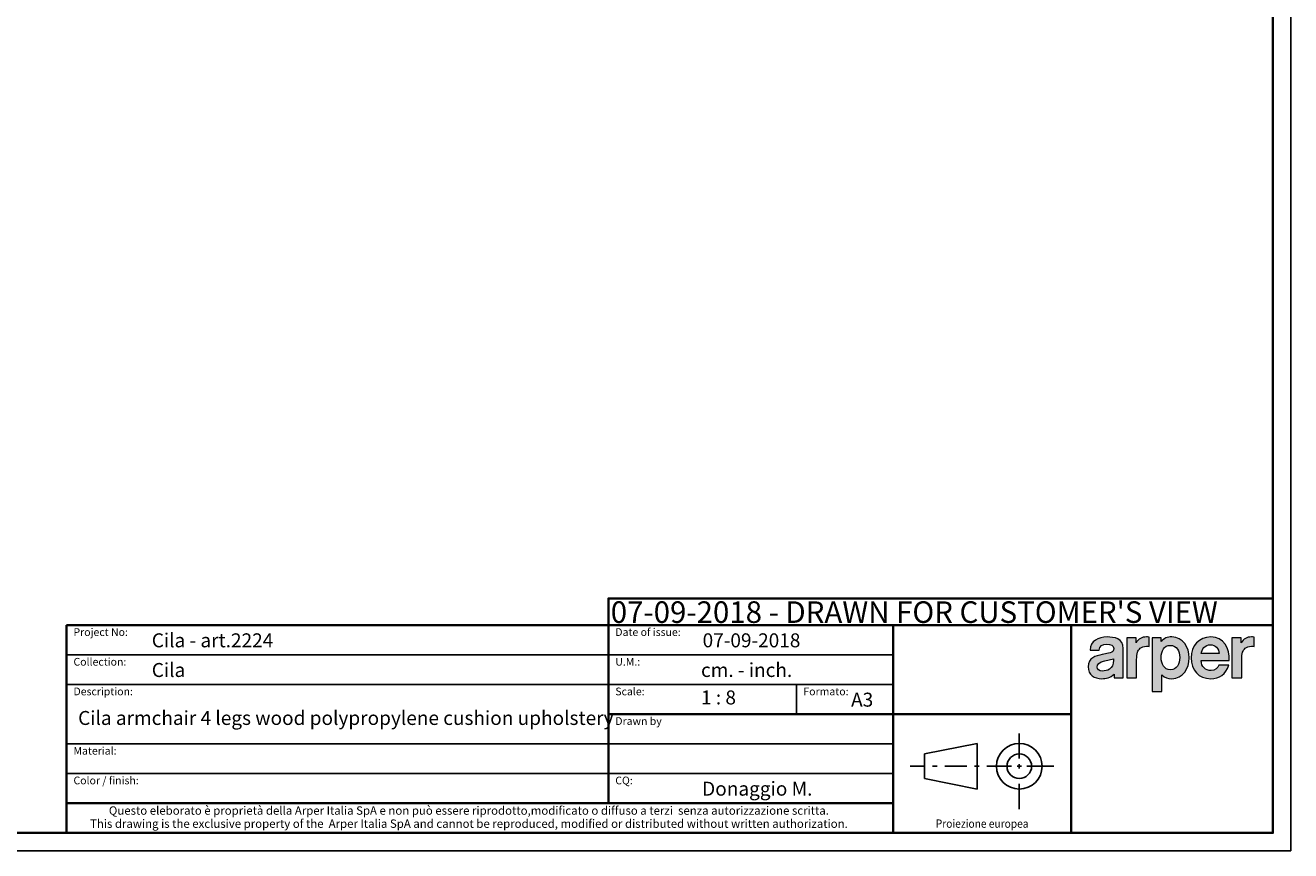
# Model space of a CAD drawing. Units: inches. Extents: x 293 to 3564, y 120 to 2408.
# Drawn here: x 1942 to 3564, y 120 to 1178 of the extents above; entities that cross this region are included whole.
import ezdxf
from ezdxf.enums import TextEntityAlignment as Align

# ---------------------------------------------------------------- set-up
doc = ezdxf.new("R2010")
doc.units = ezdxf.units.IN
doc.header["$MEASUREMENT"] = 0
doc.linetypes.add('SLD-Solido', pattern=[0])
for name, color, linetype in [('CARTIGLIO', 7, 'Continuous'), ('Livello 1', 7, 'Continuous'), ('TESTI', 179, 'SLD-Solido')]:
    doc.layers.add(name, color=color, linetype=linetype)
doc.styles.add('ARIAL', font='arial.ttf')
doc.styles.add('SLDTEXTSTYLE1', font='arial.ttf', dxfattribs={"width": 0.948})

# ---------------------------------------------------------------- blocks, each defined once
blk = doc.blocks.new('A$C72E23E4F')
at = {"layer": 'TESTI'}
h = blk.add_hatch(color=7, dxfattribs=at)
edge = h.paths.add_edge_path()
edge.add_spline(control_points=[(-7.64, 2.79), (-8.22, 2.16), (-8.94, 2.04), (-9.62, 2.04), (-10.78, 2.04), (-11.79, 2.62), (-11.79, 3.95), (-11.79, 5.4), (-10.59, 5.7), (-9.53, 5.92), (-9.53, 5.92), (-8.27, 6.18), (-8.27, 6.18), (-7.9, 6.26), (-7.7, 6.45), (-7.7, 6.86), (-7.7, 7.34), (-8.17, 7.56), (-8.82, 7.56), (-9.49, 7.56), (-9.99, 7.31), (-10.03, 6.62), (-10.03, 6.62), (-11.5, 6.62), (-11.5, 6.62), (-11.47, 8.08), (-10.13, 8.73), (-8.77, 8.73), (-7.6, 8.73), (-6.17, 8.46), (-6.17, 6.9), (-6.17, 6.9), (-6.17, 2.17), (-6.17, 2.17), (-6.17, 2.17), (-7.64, 2.17), (-7.64, 2.17), (-7.64, 2.17), (-7.64, 2.79), (-7.64, 2.79)], knot_values=[0, 0, 0, 0, 1, 1, 1, 2, 2, 2, 3, 3, 3, 4, 4, 4, 5, 5, 5, 6, 6, 6, 7, 7, 7, 8, 8, 8, 9, 9, 9, 10, 10, 10, 11, 11, 11, 12, 12, 12, 13, 13, 13, 13], degree=3, periodic=0)
edge = h.paths.add_edge_path(flags=16)
edge.add_spline(control_points=[(-7.74, 5.21), (-7.74, 5.21), (-9.13, 4.9), (-9.13, 4.9), (-10.12, 4.68), (-10.34, 4.35), (-10.34, 3.91), (-10.34, 3.57), (-10.04, 3.26), (-9.47, 3.26), (-8.81, 3.26), (-7.74, 3.56), (-7.74, 4.99), (-7.74, 4.99), (-7.74, 5.21), (-7.74, 5.21)], knot_values=[0, 0, 0, 0, 1, 1, 1, 2, 2, 2, 3, 3, 3, 4, 4, 4, 5, 5, 5, 5], degree=3, periodic=0)
h = blk.add_hatch(color=7, dxfattribs=at)
edge = h.paths.add_edge_path()
edge.add_spline(control_points=[(12.81, 4.17), (12.81, 4.68), (12.81, 5.09), (12.81, 5.09), (12.81, 6.12), (12.96, 6.58), (13.38, 6.91)], knot_values=[7, 7, 7, 7, 7.375023, 7.375023, 7.375023, 8.375023, 8.375023, 8.375023, 8.375023], degree=3, periodic=0)
edge.add_spline(control_points=[(13.38, 6.91), (13.65, 7.12), (13.92, 7.23), (14.37, 7.23)], knot_values=[6, 6, 6, 6, 7, 7, 7, 7], degree=3, periodic=0)
edge.add_spline(control_points=[(14.37, 7.23), (14.55, 7.23), (14.6, 7.23), (14.81, 7.21)], knot_values=[5, 5, 5, 5, 6, 6, 6, 6], degree=3, periodic=0)
edge.add_spline(control_points=[(14.81, 7.21), (14.81, 7.21), (14.81, 8.68), (14.81, 8.68), (14.63, 8.74), (14.44, 8.73), (14.37, 8.73)], knot_values=[3, 3, 3, 3, 4, 4, 4, 5, 5, 5, 5], degree=3, periodic=0)
edge.add_spline(control_points=[(14.37, 8.73), (13.64, 8.73), (13.09, 8.4), (12.72, 7.81)], knot_values=[2, 2, 2, 2, 3, 3, 3, 3], degree=3, periodic=0)
edge.add_spline(control_points=[(12.72, 7.81), (12.72, 7.81), (12.72, 8.6), (12.72, 8.6), (12.72, 8.6), (12.35, 8.6), (11.98, 8.6)], knot_values=[0.5, 0.5, 0.5, 0.5, 1.5, 1.5, 1.5, 2, 2, 2, 2], degree=3, periodic=0)
edge.add_spline(control_points=[(11.98, 8.6), (11.61, 8.6), (11.25, 8.6), (11.25, 8.6), (11.25, 8.6), (11.25, 7.69), (11.25, 6.56)], knot_values=[10.624977, 10.624977, 10.624977, 10.624977, 11.124977, 11.124977, 11.124977, 11.5, 11.5, 11.5, 11.5], degree=3, periodic=0)
edge.add_spline(control_points=[(11.25, 6.56), (11.25, 5.43), (11.25, 4.08), (11.25, 3.17)], knot_values=[10.249985, 10.249985, 10.249985, 10.249985, 10.624977, 10.624977, 10.624977, 10.624977], degree=3, periodic=0)
edge.add_spline(control_points=[(11.25, 3.17), (11.25, 2.95), (11.25, 2.75), (11.25, 2.59)], knot_values=[10.156237, 10.156237, 10.156237, 10.156237, 10.249985, 10.249985, 10.249985, 10.249985], degree=3, periodic=0)
edge.add_spline(control_points=[(11.25, 2.59), (11.25, 2.43), (11.25, 2.31), (11.25, 2.24)], knot_values=[10.062489, 10.062489, 10.062489, 10.062489, 10.156237, 10.156237, 10.156237, 10.156237], degree=3, periodic=0)
edge.add_spline(control_points=[(11.25, 2.2), (11.25, 2.19), (11.25, 2.18), (11.25, 2.17)], knot_values=[10.015615, 10.015615, 10.015615, 10.015615, 10.039052, 10.039052, 10.039052, 10.039052], degree=3, periodic=0)
edge.add_spline(control_points=[(11.25, 2.17), (11.25, 2.17), (11.25, 2.17), (11.25, 2.17), (11.25, 2.17), (11.25, 2.17), (11.25, 2.17)], knot_values=[9.999502, 9.999502, 9.999502, 9.999502, 10.000102, 10.000102, 10.000102, 10.0006, 10.0006, 10.0006, 10.0006], degree=3, periodic=0)
edge.add_spline(control_points=[(11.27, 2.17), (11.29, 2.17), (11.3, 2.17), (11.31, 2.17)], knot_values=[9.874992, 9.874992, 9.874992, 9.874992, 9.921867, 9.921867, 9.921867, 9.921867], degree=3, periodic=0)
edge.add_spline(control_points=[(11.31, 2.17), (11.38, 2.17), (11.48, 2.17), (11.61, 2.17)], knot_values=[9.687496, 9.687496, 9.687496, 9.687496, 9.874993, 9.874993, 9.874993, 9.874993], degree=3, periodic=0)
edge.add_spline(control_points=[(11.61, 2.17), (11.73, 2.17), (11.88, 2.17), (12.03, 2.17)], knot_values=[9.5, 9.5, 9.5, 9.5, 9.687496, 9.687496, 9.687496, 9.687496], degree=3, periodic=0)
edge.add_spline(control_points=[(12.03, 2.17), (12.17, 2.17), (12.32, 2.17), (12.45, 2.17)], knot_values=[9.312504, 9.312504, 9.312504, 9.312504, 9.5, 9.5, 9.5, 9.5], degree=3, periodic=0)
edge.add_spline(control_points=[(12.45, 2.17), (12.57, 2.17), (12.68, 2.17), (12.74, 2.17)], knot_values=[9.125007, 9.125007, 9.125007, 9.125007, 9.312504, 9.312504, 9.312504, 9.312504], degree=3, periodic=0)
edge.add_spline(control_points=[(12.78, 2.17), (12.79, 2.17), (12.8, 2.17), (12.8, 2.17)], knot_values=[9.031259, 9.031259, 9.031259, 9.031259, 9.078133, 9.078133, 9.078133, 9.078133], degree=3, periodic=0)
edge.add_spline(control_points=[(12.81, 2.17), (12.81, 2.17), (12.81, 2.17), (12.81, 2.17), (12.81, 2.17), (12.81, 2.17), (12.81, 2.17)], knot_values=[8.999766, 8.999766, 8.999766, 8.999766, 9.000997, 9.000997, 9.000997, 9.001231, 9.001231, 9.001231, 9.001231], degree=3, periodic=0)
edge.add_spline(control_points=[(12.81, 2.2), (12.81, 2.23), (12.81, 2.29), (12.81, 2.36)], knot_values=[8.843763, 8.843763, 8.843763, 8.843763, 8.937511, 8.937511, 8.937511, 8.937511], degree=3, periodic=0)
edge.add_spline(control_points=[(12.81, 2.36), (12.81, 2.43), (12.81, 2.52), (12.81, 2.63)], knot_values=[8.750015, 8.750015, 8.750015, 8.750015, 8.843763, 8.843763, 8.843763, 8.843763], degree=3, periodic=0)
edge.add_spline(control_points=[(12.81, 2.63), (12.81, 3.04), (12.81, 3.65), (12.81, 4.17)], knot_values=[8.375023, 8.375023, 8.375023, 8.375023, 8.750015, 8.750015, 8.750015, 8.750015], degree=3, periodic=0)
edge = h.paths.add_edge_path()
edge.add_spline(control_points=[(-3.45, 6.91), (-3.18, 7.12), (-2.91, 7.23), (-2.47, 7.23)], knot_values=[6, 6, 6, 6, 7, 7, 7, 7], degree=3, periodic=0)
edge.add_spline(control_points=[(-2.47, 7.23), (-2.29, 7.23), (-2.23, 7.23), (-2.03, 7.21)], knot_values=[5, 5, 5, 5, 6, 6, 6, 6], degree=3, periodic=0)
edge.add_spline(control_points=[(-2.03, 7.21), (-2.03, 7.21), (-2.03, 8.68), (-2.03, 8.68), (-2.21, 8.74), (-2.39, 8.73), (-2.47, 8.73)], knot_values=[3, 3, 3, 3, 4, 4, 4, 5, 5, 5, 5], degree=3, periodic=0)
edge.add_spline(control_points=[(-2.47, 8.73), (-3.19, 8.73), (-3.74, 8.4), (-4.12, 7.81)], knot_values=[2, 2, 2, 2, 3, 3, 3, 3], degree=3, periodic=0)
edge.add_spline(control_points=[(-4.12, 7.81), (-4.12, 7.81), (-4.12, 8.6), (-4.12, 8.6), (-4.12, 8.6), (-4.48, 8.6), (-4.85, 8.6)], knot_values=[0.5, 0.5, 0.5, 0.5, 1.5, 1.5, 1.5, 2, 2, 2, 2], degree=3, periodic=0)
edge.add_spline(control_points=[(-4.85, 8.6), (-5.22, 8.6), (-5.58, 8.6), (-5.58, 8.6), (-5.58, 8.6), (-5.58, 7.69), (-5.58, 6.56)], knot_values=[10.624977, 10.624977, 10.624977, 10.624977, 11.124977, 11.124977, 11.124977, 11.5, 11.5, 11.5, 11.5], degree=3, periodic=0)
edge.add_spline(control_points=[(-5.58, 6.56), (-5.58, 5.43), (-5.58, 4.08), (-5.58, 3.17)], knot_values=[10.249985, 10.249985, 10.249985, 10.249985, 10.624977, 10.624977, 10.624977, 10.624977], degree=3, periodic=0)
edge.add_spline(control_points=[(-5.58, 3.17), (-5.58, 2.95), (-5.58, 2.75), (-5.58, 2.59)], knot_values=[10.156237, 10.156237, 10.156237, 10.156237, 10.249985, 10.249985, 10.249985, 10.249985], degree=3, periodic=0)
edge.add_spline(control_points=[(-5.58, 2.59), (-5.58, 2.43), (-5.58, 2.31), (-5.58, 2.24)], knot_values=[10.062489, 10.062489, 10.062489, 10.062489, 10.156237, 10.156237, 10.156237, 10.156237], degree=3, periodic=0)
edge.add_spline(control_points=[(-5.58, 2.2), (-5.58, 2.19), (-5.58, 2.18), (-5.58, 2.17)], knot_values=[10.015615, 10.015615, 10.015615, 10.015615, 10.039052, 10.039052, 10.039052, 10.039052], degree=3, periodic=0)
edge.add_spline(control_points=[(-5.58, 2.17), (-5.58, 2.17), (-5.58, 2.17), (-5.58, 2.17), (-5.58, 2.17), (-5.58, 2.17), (-5.58, 2.17)], knot_values=[9.999502, 9.999502, 9.999502, 9.999502, 10.000102, 10.000102, 10.000102, 10.0006, 10.0006, 10.0006, 10.0006], degree=3, periodic=0)
edge.add_spline(control_points=[(-5.56, 2.17), (-5.55, 2.17), (-5.53, 2.17), (-5.52, 2.17)], knot_values=[9.874992, 9.874992, 9.874992, 9.874992, 9.921867, 9.921867, 9.921867, 9.921867], degree=3, periodic=0)
edge.add_spline(control_points=[(-5.52, 2.17), (-5.45, 2.17), (-5.35, 2.17), (-5.22, 2.17)], knot_values=[9.687496, 9.687496, 9.687496, 9.687496, 9.874993, 9.874993, 9.874993, 9.874993], degree=3, periodic=0)
edge.add_spline(control_points=[(-5.22, 2.17), (-5.1, 2.17), (-4.95, 2.17), (-4.81, 2.17)], knot_values=[9.5, 9.5, 9.5, 9.5, 9.687496, 9.687496, 9.687496, 9.687496], degree=3, periodic=0)
edge.add_spline(control_points=[(-4.81, 2.17), (-4.66, 2.17), (-4.51, 2.17), (-4.39, 2.17)], knot_values=[9.312504, 9.312504, 9.312504, 9.312504, 9.5, 9.5, 9.5, 9.5], degree=3, periodic=0)
edge.add_spline(control_points=[(-4.39, 2.17), (-4.26, 2.17), (-4.16, 2.17), (-4.09, 2.17)], knot_values=[9.125007, 9.125007, 9.125007, 9.125007, 9.312504, 9.312504, 9.312504, 9.312504], degree=3, periodic=0)
edge.add_spline(control_points=[(-4.05, 2.17), (-4.04, 2.17), (-4.04, 2.17), (-4.03, 2.17)], knot_values=[9.031259, 9.031259, 9.031259, 9.031259, 9.078133, 9.078133, 9.078133, 9.078133], degree=3, periodic=0)
edge.add_spline(control_points=[(-4.03, 2.17), (-4.03, 2.17), (-4.03, 2.17), (-4.03, 2.17), (-4.03, 2.17), (-4.03, 2.17), (-4.03, 2.17)], knot_values=[8.999766, 8.999766, 8.999766, 8.999766, 9.000997, 9.000997, 9.000997, 9.001231, 9.001231, 9.001231, 9.001231], degree=3, periodic=0)
edge.add_spline(control_points=[(-4.03, 2.2), (-4.03, 2.23), (-4.03, 2.29), (-4.03, 2.36)], knot_values=[8.843763, 8.843763, 8.843763, 8.843763, 8.937511, 8.937511, 8.937511, 8.937511], degree=3, periodic=0)
edge.add_spline(control_points=[(-4.03, 2.36), (-4.03, 2.43), (-4.03, 2.52), (-4.03, 2.63)], knot_values=[8.750015, 8.750015, 8.750015, 8.750015, 8.843763, 8.843763, 8.843763, 8.843763], degree=3, periodic=0)
edge.add_spline(control_points=[(-4.03, 2.63), (-4.03, 3.04), (-4.03, 3.65), (-4.03, 4.17)], knot_values=[8.375023, 8.375023, 8.375023, 8.375023, 8.750015, 8.750015, 8.750015, 8.750015], degree=3, periodic=0)
edge.add_spline(control_points=[(-4.03, 4.17), (-4.03, 4.68), (-4.03, 5.09), (-4.03, 5.09), (-4.03, 6.12), (-3.87, 6.58), (-3.45, 6.91)], knot_values=[7, 7, 7, 7, 7.375023, 7.375023, 7.375023, 8.375023, 8.375023, 8.375023, 8.375023], degree=3, periodic=0)
h = blk.add_hatch(color=7, dxfattribs=at)
edge = h.paths.add_edge_path(flags=16)
edge.add_spline(control_points=[(2.87, 5.43), (2.87, 6.45), (2.4, 7.38), (1.38, 7.38), (0.34, 7.38), (-0.1, 6.48), (-0.1, 5.43), (-0.1, 4.38), (0.36, 3.46), (1.39, 3.46), (2.43, 3.46), (2.87, 4.38), (2.87, 5.43)], knot_values=[0, 0, 0, 0, 1, 1, 1, 2, 2, 2, 3, 3, 3, 4, 4, 4, 4], degree=3, periodic=0)
edge = h.paths.add_edge_path()
edge.add_spline(control_points=[(-0.09, 8.01), (0.36, 8.52), (0.92, 8.73), (1.62, 8.73), (3.42, 8.73), (4.39, 7.1), (4.39, 5.38), (4.39, 3.65), (3.42, 2.04), (1.62, 2.04), (0.96, 2.04), (0.49, 2.18), (0, 2.64), (0, 2.64), (0, 0), (0, 0), (0, 0), (-1.56, 0), (-1.56, 0), (-1.56, 0), (-1.56, 8.6), (-1.56, 8.6), (-1.56, 8.6), (-0.09, 8.6), (-0.09, 8.6), (-0.09, 8.6), (-0.09, 8.01), (-0.09, 8.01)], knot_values=[0, 0, 0, 0, 1, 1, 1, 2, 2, 2, 3, 3, 3, 4, 4, 4, 5, 5, 5, 6, 6, 6, 7, 7, 7, 8, 8, 8, 9, 9, 9, 9], degree=3, periodic=0)
h = blk.add_hatch(color=7, dxfattribs=at)
edge = h.paths.add_edge_path()
edge.add_spline(control_points=[(6.29, 4.94), (6.36, 3.91), (6.98, 3.35), (7.9, 3.35), (8.53, 3.35), (9.01, 3.78), (9.13, 4.21), (9.13, 4.21), (10.72, 4.21), (10.72, 4.21), (10.3, 2.7), (9.24, 2.04), (7.85, 2.04), (5.9, 2.04), (4.71, 3.4), (4.71, 5.38), (4.71, 7.29), (5.96, 8.73), (7.85, 8.73), (9.94, 8.73), (10.94, 6.91), (10.81, 4.94), (10.81, 4.94), (6.29, 4.94), (6.29, 4.94)], knot_values=[0, 0, 0, 0, 1, 1, 1, 2, 2, 2, 3, 3, 3, 4, 4, 4, 5, 5, 5, 6, 6, 6, 7, 7, 7, 8, 8, 8, 8], degree=3, periodic=0)
edge = h.paths.add_edge_path(flags=16)
edge.add_spline(control_points=[(9.22, 6.05), (9.13, 6.87), (8.61, 7.48), (7.79, 7.48), (6.9, 7.48), (6.38, 6.75), (6.31, 6.05), (6.31, 6.05), (9.22, 6.05), (9.22, 6.05)], knot_values=[0, 0, 0, 0, 1, 1, 1, 2, 2, 2, 3, 3, 3, 3], degree=3, periodic=0)
at = {"layer": 'Livello 1', "color": 7, "lineweight": 13}
for points, knots in [([(-7.64, 2.79), (-8.22, 2.16), (-8.94, 2.04), (-9.62, 2.04), (-10.78, 2.04), (-11.79, 2.62), (-11.79, 3.95), (-11.79, 5.4), (-10.59, 5.7), (-9.53, 5.92), (-9.53, 5.92), (-8.27, 6.18), (-8.27, 6.18), (-7.9, 6.26), (-7.7, 6.45), (-7.7, 6.86), (-7.7, 7.34), (-8.17, 7.56), (-8.82, 7.56), (-9.49, 7.56), (-9.99, 7.31), (-10.03, 6.62), (-10.03, 6.62), (-11.5, 6.62), (-11.5, 6.62), (-11.47, 8.08), (-10.13, 8.73), (-8.77, 8.73), (-7.6, 8.73), (-6.17, 8.46), (-6.17, 6.9), (-6.17, 6.9), (-6.17, 2.17), (-6.17, 2.17), (-6.17, 2.17), (-7.64, 2.17), (-7.64, 2.17), (-7.64, 2.17), (-7.64, 2.79), (-7.64, 2.79)], [0, 0, 0, 0, 1, 1, 1, 2, 2, 2, 3, 3, 3, 4, 4, 4, 5, 5, 5, 6, 6, 6, 7, 7, 7, 8, 8, 8, 9, 9, 9, 10, 10, 10, 11, 11, 11, 12, 12, 12, 13, 13, 13, 13]), ([(-5.58, 8.6), (-5.58, 8.6), (-4.12, 8.6), (-4.12, 8.6), (-4.12, 8.6), (-4.12, 7.81), (-4.12, 7.81), (-3.74, 8.4), (-3.19, 8.73), (-2.47, 8.73), (-2.39, 8.73), (-2.21, 8.74), (-2.03, 8.68), (-2.03, 8.68), (-2.03, 7.21), (-2.03, 7.21), (-2.23, 7.23), (-2.29, 7.23), (-2.47, 7.23), (-2.91, 7.23), (-3.18, 7.12), (-3.45, 6.91), (-3.87, 6.58), (-4.03, 6.12), (-4.03, 5.09), (-4.03, 5.09), (-4.03, 2.17), (-4.03, 2.17), (-4.03, 2.17), (-5.58, 2.17), (-5.58, 2.17), (-5.58, 2.17), (-5.58, 8.6), (-5.58, 8.6)], [0, 0, 0, 0, 1, 1, 1, 2, 2, 2, 3, 3, 3, 4, 4, 4, 5, 5, 5, 6, 6, 6, 7, 7, 7, 8, 8, 8, 9, 9, 9, 10, 10, 10, 11, 11, 11, 11]), ([(-0.09, 8.01), (0.36, 8.52), (0.92, 8.73), (1.62, 8.73), (3.42, 8.73), (4.39, 7.1), (4.39, 5.38), (4.39, 3.65), (3.42, 2.04), (1.62, 2.04), (0.96, 2.04), (0.49, 2.18), (0, 2.64), (0, 2.64), (0, 0), (0, 0), (0, 0), (-1.56, 0), (-1.56, 0), (-1.56, 0), (-1.56, 8.6), (-1.56, 8.6), (-1.56, 8.6), (-0.09, 8.6), (-0.09, 8.6), (-0.09, 8.6), (-0.09, 8.01), (-0.09, 8.01)], [0, 0, 0, 0, 1, 1, 1, 2, 2, 2, 3, 3, 3, 4, 4, 4, 5, 5, 5, 6, 6, 6, 7, 7, 7, 8, 8, 8, 9, 9, 9, 9]), ([(6.29, 4.94), (6.36, 3.91), (6.98, 3.35), (7.9, 3.35), (8.53, 3.35), (9.01, 3.78), (9.13, 4.21), (9.13, 4.21), (10.72, 4.21), (10.72, 4.21), (10.3, 2.7), (9.24, 2.04), (7.85, 2.04), (5.9, 2.04), (4.71, 3.4), (4.71, 5.38), (4.71, 7.29), (5.96, 8.73), (7.85, 8.73), (9.94, 8.73), (10.94, 6.91), (10.81, 4.94), (10.81, 4.94), (6.29, 4.94), (6.29, 4.94)], [0, 0, 0, 0, 1, 1, 1, 2, 2, 2, 3, 3, 3, 4, 4, 4, 5, 5, 5, 6, 6, 6, 7, 7, 7, 8, 8, 8, 8]), ([(11.25, 8.6), (11.25, 8.6), (12.72, 8.6), (12.72, 8.6), (12.72, 8.6), (12.72, 7.81), (12.72, 7.81), (13.09, 8.4), (13.64, 8.73), (14.37, 8.73), (14.44, 8.73), (14.63, 8.74), (14.81, 8.68), (14.81, 8.68), (14.81, 7.21), (14.81, 7.21), (14.6, 7.23), (14.55, 7.23), (14.37, 7.23), (13.92, 7.23), (13.65, 7.12), (13.38, 6.91), (12.96, 6.58), (12.81, 6.12), (12.81, 5.09), (12.81, 5.09), (12.81, 2.17), (12.81, 2.17), (12.81, 2.17), (11.25, 2.17), (11.25, 2.17), (11.25, 2.17), (11.25, 8.6), (11.25, 8.6)], [0, 0, 0, 0, 1, 1, 1, 2, 2, 2, 3, 3, 3, 4, 4, 4, 5, 5, 5, 6, 6, 6, 7, 7, 7, 8, 8, 8, 9, 9, 9, 10, 10, 10, 11, 11, 11, 11]), ([(2.87, 5.43), (2.87, 6.45), (2.4, 7.38), (1.38, 7.38), (0.34, 7.38), (-0.1, 6.48), (-0.1, 5.43), (-0.1, 4.38), (0.36, 3.46), (1.39, 3.46), (2.43, 3.46), (2.87, 4.38), (2.87, 5.43)], [0, 0, 0, 0, 1, 1, 1, 2, 2, 2, 3, 3, 3, 4, 4, 4, 4]), ([(9.22, 6.05), (9.13, 6.87), (8.61, 7.48), (7.79, 7.48), (6.9, 7.48), (6.38, 6.75), (6.31, 6.05), (6.31, 6.05), (9.22, 6.05), (9.22, 6.05)], [0, 0, 0, 0, 1, 1, 1, 2, 2, 2, 3, 3, 3, 3]), ([(-7.74, 5.21), (-7.74, 5.21), (-9.13, 4.9), (-9.13, 4.9), (-10.12, 4.68), (-10.34, 4.35), (-10.34, 3.91), (-10.34, 3.57), (-10.04, 3.26), (-9.47, 3.26), (-8.81, 3.26), (-7.74, 3.56), (-7.74, 4.99), (-7.74, 4.99), (-7.74, 5.21), (-7.74, 5.21)], [0, 0, 0, 0, 1, 1, 1, 2, 2, 2, 3, 3, 3, 4, 4, 4, 5, 5, 5, 5])]:
    blk.add_open_spline(points, degree=3, knots=knots, dxfattribs=at)
blk = doc.blocks.new('A$C34412E39')
at = {"layer": 'TESTI', "color": 7}
blk.add_blockref('A$C72E23E4F', (14.52, -10.61), dxfattribs=at)

msp = doc.modelspace()

# ---------------------------------------------------------------- linework, layer by layer
at = {"layer": 'CARTIGLIO', "color": 7, "linetype": 'Continuous', "lineweight": 35}
for p, q in [((3541.44, 409.2), (1995.23, 409.2)), ((1995.23, 409.2), (1995.23, 143.03)), ((2689.69, 181.06), (2689.69, 409.2)), ((3054.73, 143.03), (3054.73, 409.2)), ((3282.87, 143.03), (3282.87, 409.2)), ((3282.87, 295.13), (2689.69, 295.13)), ((3054.73, 181.06), (1995.23, 181.06))]:
    msp.add_line(p, q, dxfattribs=at)
at = {"layer": 'CARTIGLIO', "color": 7, "linetype": 'Continuous'}
for p, q in [((3282.87, 409.2), (3054.73, 409.2)), ((3054.73, 371.18), (1995.23, 371.18)), ((3054.73, 333.15), (1995.23, 333.15)), ((2930.74, 295.13), (2930.74, 333.15)), ((3162.25, 257.67), (3094.74, 244.17)), ((3094.74, 212.66), (3094.74, 244.17)), ((3162.25, 199.16), (3162.25, 257.67)), ((3054.73, 219.08), (1995.23, 219.08)), ((3162.25, 199.16), (3094.74, 212.66))]:
    msp.add_line(p, q, dxfattribs=at)
at = {"layer": 'CARTIGLIO', "color": 251, "linetype": 'Continuous'}
for p, q in [((3216.42, 238.5), (3216.42, 270.61)), ((3095.67, 228.41), (3076.73, 228.41)), ((3110.94, 228.41), (3105.31, 228.41)), ((3149.33, 228.41), (3120.8, 228.41)), ((3164.81, 228.41), (3159.19, 228.41)), ((3206.34, 228.41), (3174.67, 228.41)), ((3219.23, 228.41), (3213.6, 228.41)), ((3216.42, 225.6), (3216.42, 231.23)), ((3260.86, 228.41), (3226.28, 228.41)), ((3216.42, 173.36), (3216.42, 205.69))]:
    msp.add_line(p, q, dxfattribs=at)
at = {"layer": 'CARTIGLIO'}
msp.add_line((1995.23, 257.1), (3054.73, 257.1), dxfattribs=at)
msp.add_lwpolyline([(292.58, 2407.69), (3564.25, 2407.69), (3564.25, 120.22), (292.58, 120.22)], close=True, dxfattribs=at)
at = {"layer": 'CARTIGLIO', "lineweight": 35}
msp.add_lwpolyline([(315.39, 2384.88), (3541.44, 2384.88), (3541.44, 143.03), (315.39, 143.03)], close=True, dxfattribs=at)
at = {"layer": 'CARTIGLIO', "color": 7, "linetype": 'Continuous', "lineweight": 35}
msp.add_lwpolyline([(2689.69, 409.2), (3541.44, 409.2), (3541.44, 443.41), (2689.69, 443.41)], close=True, dxfattribs=at)
at = {"layer": 'CARTIGLIO', "color": 7, "linetype": 'Continuous'}
for radius in [29.25, 15.75]:
    msp.add_circle((3216.42, 228.41), radius, dxfattribs=at)

# ---------------------------------------------------------------- block references
at = {"layer": 'CARTIGLIO', "color": 17, "xscale": 7.9992, "yscale": 7.9992, "zscale": 7.9992}
msp.add_blockref('A$C34412E39', (3282.87, 409.2), dxfattribs=at)

# ---------------------------------------------------------------- texts
at = {"layer": 'CARTIGLIO', "color": 7, "style": 'ARIAL'}
for s, height, p in [("07-09-2018 - DRAWN FOR CUSTOMER'S VIEW ", 27.6809, (2692.76, 412.1)), ('Project No: ', 9.8863, (2004.15, 395.41)), ('Date of issue: ', 9.8863, (2698.61, 395.41)), ('Cila - art.2224', 17.8927, (2104.48, 380.86)), ('07-09-2018', 17.893, (2810.53, 380.86)), ('Collection: ', 9.8863, (2004.15, 357.38)), ('Cila', 17.893, (2104.48, 342.83)), ('U.M.:', 9.886, (2698.61, 357.38)), ('cm. - inch. ', 17.8927, (2808.47, 342.83)), ('Description: ', 9.8863, (2004.15, 319.36)), ('Scale:', 9.886, (2698.61, 319.36)), ('1 : 8', 17.893, (2808.47, 307.64)), ('Formato:', 9.886, (2939.66, 319.36)), ('A3', 17.893, (3000.81, 304.81)), ('Cila armchair 4 legs wood polypropylene cushion upholstery', 17.8927, (2010.12, 281.36)), ('Drawn by', 9.886, (2698.61, 281.34)), ('Material: ', 9.886, (2004.15, 243.31)), ('Color / finish: ', 9.8863, (2004.15, 205.29)), ('Donaggio M.', 17.8927, (2809.89, 190.74))]:
    msp.add_text(s, height=height, dxfattribs=at).set_placement(p)
for s, p in [('Questo eleborato è proprietà della Arper Italia SpA e non può essere riprodotto,modificato o diffuso a terzi  senza autorizzazione scritta.', (2510.98, 177.04)), ('This drawing is the exclusive property of the  Arper Italia SpA and cannot be reproduced, modified or distributed without written authorization.', (2510.98, 160.24))]:
    msp.add_text(s, height=10.73563, dxfattribs=at).set_placement(p, align=Align.TOP_CENTER)
at = {"layer": 'CARTIGLIO', "color": 7, "style": 'ARIAL', "width": 0.9}
msp.add_text('Proiezione europea', height=10.6468, dxfattribs=at).set_placement((3168.8, 160.23), align=Align.TOP_CENTER)
at = {"layer": 'CARTIGLIO', "color": 7, "insert": (2698.61, 215.15), "char_height": 9.886, "attachment_point": 1, "style": 'SLDTEXTSTYLE1'}
msp.add_mtext('CQ:', dxfattribs=at)

doc.saveas('drawing.dxf')
